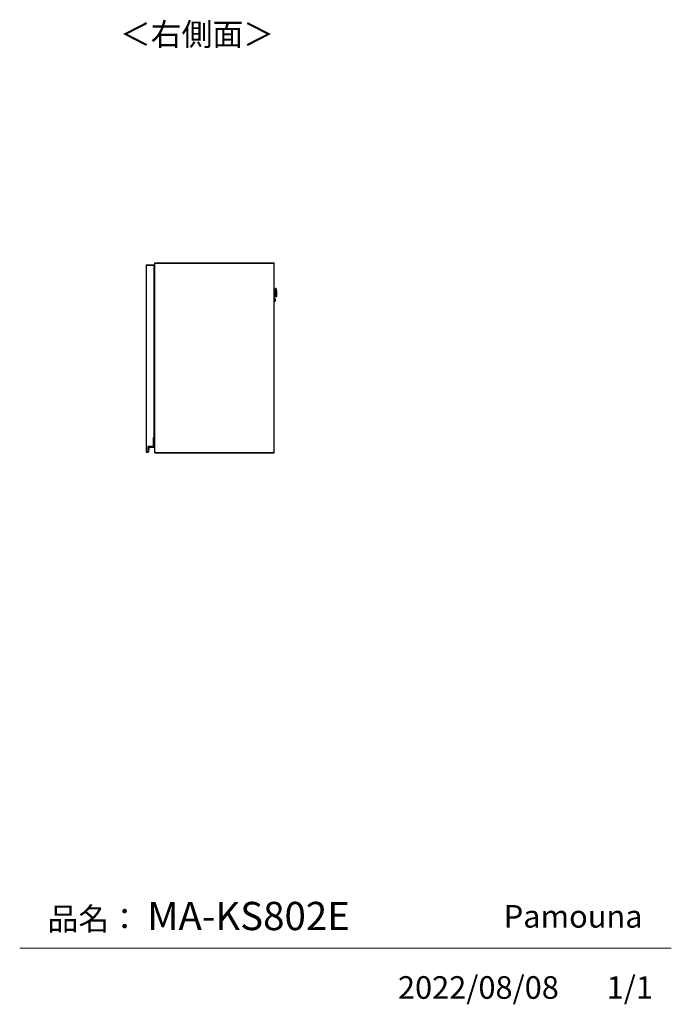
# Model space of a CAD drawing. Units: millimetres. Extents: x 444 to 4839, y 153 to 3264.
# Drawn here: x 3312 to 4839, y 153 to 2458 of the extents above; entities that cross this region are included whole.
import ezdxf

# ---------------------------------------------------------------- set-up
doc = ezdxf.new("R2010")
doc.units = ezdxf.units.MM
doc.layers.add('寸法', color=179, linetype='Continuous')
doc.styles.add('SLDTEXTSTYLE0', font='TXT', dxfattribs={"width": 0.75, "bigfont": 'bigfont'})

msp = doc.modelspace()

# ---------------------------------------------------------------- linework, layer by layer
at = {"color": 7, "linetype": 'Continuous', "lineweight": 25}
for p, q in [((3609, 1883.7), (3627, 1883.7)), ((3609, 1883.7), (3609, 1883.2)), ((3609, 1883.2), (3609, 1446.2)), ((3609, 1883.2), (3627, 1883.2)), ((3627, 1883.7), (3627, 1883.2)), ((3627, 1883.2), (3627, 1479.2)), ((3629, 1888.2), (3629, 1888.7)), ((3629, 1888.7), (3909, 1888.7)), ((3629, 1444.2), (3629, 1888.2)), ((3629, 1888.2), (3629.5, 1888.2)), ((3629, 1888.2), (3909, 1888.2)), ((3629.5, 1444.2), (3629.5, 1888.2)), ((3629.5, 1888.2), (3909, 1888.2)), ((3909, 1888.2), (3909, 1888.7)), ((3909, 1444.2), (3909, 1888.2)), ((3627, 1854.7), (3628.2, 1854.7)), ((3627, 1853.5), (3628.2, 1853.5)), ((3628.2, 1853.5), (3628.2, 1854.7)), ((3628.2, 1854.7), (3629, 1854.7)), ((3628.2, 1853.5), (3629, 1853.5)), ((3628.2, 1835.7), (3628.2, 1853.5)), ((3627, 1835.7), (3628.2, 1835.7)), ((3628.2, 1832.7), (3627, 1832.7)), ((3627, 1832.2), (3627.2, 1832.2)), ((3627, 1831.2), (3627.2, 1831.2)), ((3627.2, 1822.1), (3627, 1822.1)), ((3627.2, 1831.2), (3627.2, 1832.2)), ((3627.2, 1822.1), (3627.2, 1831.2)), ((3627.5, 1822.1), (3627.2, 1822.1)), ((3627.5, 1812.7), (3627.5, 1822.1)), ((3628.2, 1835.7), (3628.2, 1832.7)), ((3911.1, 1823.2), (3909, 1823.2)), ((3912.4, 1828.8), (3911.7, 1828.8)), ((3913.8, 1826.1), (3913.6, 1827.7)), ((3914, 1823.5), (3914.1, 1818.8)), ((3627, 1812.7), (3627.5, 1812.7)), ((3627, 1811.1), (3627.5, 1811.1)), ((3627, 1810.2), (3629, 1810.2)), ((3628.3, 1813.7), (3627.5, 1813.7)), ((3627.5, 1812.7), (3627.5, 1811.1)), ((3627.5, 1812.1), (3628.8, 1812.1)), ((3627.5, 1811.2), (3627.8, 1811.2)), ((3627.8, 1810.2), (3627.8, 1811.2)), ((3627.8, 1811.2), (3627.8, 1811.2)), ((3628.2, 1811.2), (3628.2, 1810.2)), ((3628.2, 1811.2), (3629, 1811.2)), ((3628.2, 1811.2), (3628.2, 1810.2)), ((3628.2, 1811.2), (3628.2, 1811.2)), ((3628.8, 1811.2), (3628.8, 1812.1)), ((3628.8, 1812.1), (3629, 1812.1)), ((3909, 1814.2), (3911.3, 1814.2)), ((3910.8, 1804.5), (3909, 1804.4)), ((3909, 1798.9), (3910.9, 1799)), ((3911.2, 1801.9), (3911.2, 1801.7)), ((3912.2, 1808.8), (3912.9, 1808.8)), ((3914.1, 1818.7), (3914.1, 1818.8)), ((3914.1, 1818.7), (3914.2, 1814.1)), ((3914.1, 1809.9), (3914.2, 1811.5)), ((3629, 1797.2), (3627, 1797.2)), ((3627.5, 1796.3), (3627, 1796.3)), ((3627.5, 1794.7), (3627, 1794.7)), ((3627, 1785.3), (3627.2, 1785.3)), ((3627, 1776.2), (3627.2, 1776.2)), ((3627, 1775.2), (3627.2, 1775.2)), ((3627.2, 1785.3), (3627.5, 1785.3)), ((3627.2, 1776.2), (3627.2, 1785.3)), ((3627.2, 1776.2), (3627.2, 1775.2)), ((3627.5, 1796.3), (3627.5, 1794.7)), ((3627.5, 1796.2), (3627.8, 1796.2)), ((3628.8, 1795.3), (3627.5, 1795.3)), ((3627.5, 1785.3), (3627.5, 1794.7)), ((3627.5, 1793.7), (3628.3, 1793.7)), ((3627.8, 1796.2), (3627.8, 1797.2)), ((3627.8, 1796.2), (3627.8, 1796.2)), ((3628.2, 1797.2), (3628.2, 1796.3)), ((3628.2, 1797.2), (3628.2, 1796.3)), ((3628.2, 1796.3), (3629, 1796.3)), ((3628.2, 1796.3), (3628.2, 1796.3)), ((3628.8, 1795.3), (3628.8, 1796.3)), ((3629, 1795.3), (3628.8, 1795.3)), ((3627, 1554.2), (3627.2, 1554.2)), ((3627, 1553.2), (3627.2, 1553.2)), ((3627.2, 1553.2), (3627.2, 1554.2)), ((3627.2, 1544.1), (3627.2, 1553.2)), ((3627.2, 1544.1), (3627, 1544.1)), ((3627, 1534.7), (3627.5, 1534.7)), ((3627, 1533.1), (3627.5, 1533.1)), ((3627, 1532.2), (3629, 1532.2)), ((3627.5, 1544.1), (3627.2, 1544.1)), ((3627.5, 1534.7), (3627.5, 1544.1)), ((3628.3, 1535.7), (3627.5, 1535.7)), ((3627.5, 1534.7), (3627.5, 1533.1)), ((3627.5, 1534.1), (3628.8, 1534.1)), ((3627.5, 1533.2), (3627.8, 1533.2)), ((3627.8, 1532.2), (3627.8, 1533.2)), ((3627.8, 1533.2), (3627.8, 1533.2)), ((3628.2, 1533.2), (3628.2, 1532.2)), ((3628.2, 1533.2), (3629, 1533.2)), ((3628.2, 1533.2), (3628.2, 1532.2)), ((3628.2, 1533.2), (3628.2, 1533.2)), ((3628.8, 1533.2), (3628.8, 1534.1)), ((3628.8, 1534.1), (3629, 1534.1)), ((3629, 1519.2), (3627, 1519.2)), ((3627.5, 1518.3), (3627, 1518.3)), ((3627.5, 1516.7), (3627, 1516.7)), ((3627, 1507.3), (3627.2, 1507.3)), ((3627.2, 1507.3), (3627.5, 1507.3)), ((3627.2, 1498.2), (3627.2, 1507.3)), ((3627.5, 1518.3), (3627.5, 1516.7)), ((3627.5, 1518.2), (3627.8, 1518.2)), ((3628.8, 1517.3), (3627.5, 1517.3)), ((3627.5, 1507.3), (3627.5, 1516.7)), ((3627.5, 1515.7), (3628.3, 1515.7)), ((3627.8, 1518.2), (3627.8, 1519.2)), ((3627.8, 1518.2), (3627.8, 1518.2)), ((3628.2, 1519.2), (3628.2, 1518.3)), ((3628.2, 1519.2), (3628.2, 1518.3)), ((3628.2, 1518.3), (3629, 1518.3)), ((3628.2, 1518.3), (3628.2, 1518.3)), ((3628.8, 1517.3), (3628.8, 1518.3)), ((3629, 1517.3), (3628.8, 1517.3)), ((3625.5, 1479.2), (3625.5, 1458.7)), ((3627, 1479.2), (3625.5, 1479.2)), ((3625.5, 1478.7), (3627.1, 1478.7)), ((3625.5, 1478.7), (3625.7, 1478.5)), ((3627.1, 1478.5), (3625.7, 1478.5)), ((3625.7, 1478.5), (3625.7, 1458.5)), ((3627, 1498.2), (3627.2, 1498.2)), ((3627, 1497.2), (3627.2, 1497.2)), ((3627.1, 1478.7), (3627.1, 1478.5)), ((3627.1, 1457.7), (3627.1, 1478.5)), ((3627.3, 1478.5), (3627.1, 1478.5)), ((3627.2, 1498.2), (3627.2, 1497.2)), ((3627.3, 1478.5), (3627.3, 1457.7)), ((3625.5, 1458.7), (3613, 1458.7)), ((3613, 1458.7), (3613, 1446.2)), ((3613, 1458.7), (3613.2, 1458.5)), ((3625.7, 1458.5), (3613.2, 1458.5)), ((3613.2, 1458.5), (3613.2, 1445.5)), ((3613.8, 1446.1), (3614.7, 1455.8)), ((3614.9, 1455.8), (3614, 1446.1)), ((3614.7, 1455.8), (3614.9, 1455.8)), ((3615.9, 1456.9), (3626.3, 1456.9)), ((3615.9, 1456.9), (3615.9, 1456.7)), ((3626.3, 1456.7), (3615.9, 1456.7)), ((3625.5, 1458.7), (3625.7, 1458.5)), ((3626.3, 1456.9), (3626.3, 1456.7)), ((3627.3, 1457.7), (3627.1, 1457.7)), ((3609, 1446.2), (3609, 1445.7)), ((3613, 1446.2), (3609, 1446.2)), ((3609, 1445.7), (3613, 1445.7)), ((3613.2, 1445.5), (3612.7, 1445.5)), ((3612.9, 1445.4), (3612.9, 1445.2)), ((3613, 1446.2), (3613, 1445.7)), ((3613, 1445.7), (3613.2, 1445.5)), ((3613.8, 1446.1), (3614, 1446.1)), ((3629, 1443.7), (3629, 1444.2)), ((3909, 1444.2), (3629, 1444.2)), ((3629.5, 1444.2), (3629, 1444.2)), ((3629, 1443.7), (3909, 1443.7)), ((3909, 1444.2), (3629.5, 1444.2)), ((3909, 1443.7), (3909, 1444.2))]:
    msp.add_line(p, q, dxfattribs=at)
at = {"color": 8, "linetype": 'Continuous', "lineweight": 25}
for p, q in [((3627.2, 1831.2), (3629, 1831.2)), ((3911.2, 1818.9), (3911.1, 1823.2)), ((3912.9, 1808.8), (3912.4, 1828.8)), ((3913.6, 1827.7), (3914.1, 1809.9)), ((3914.2, 1811.5), (3913.8, 1826.1)), ((3628.3, 1813.7), (3628.3, 1812.1)), ((3910.9, 1799), (3910.8, 1804.5)), ((3911.3, 1814.2), (3911.2, 1818.9)), ((3911.9, 1818.5), (3912.2, 1808.8)), ((3627.2, 1776.2), (3629, 1776.2)), ((3628.3, 1795.3), (3628.3, 1793.7)), ((3627.2, 1553.2), (3629, 1553.2)), ((3628.3, 1535.7), (3628.3, 1534.1)), ((3628.3, 1517.3), (3628.3, 1515.7)), ((3627.2, 1498.2), (3629, 1498.2))]:
    msp.add_line(p, q, dxfattribs=at)
at = {"color": 7, "linetype": 'Continuous', "lineweight": 18}
msp.add_line((4839.5, 284.5), (3312.4, 284.5), dxfattribs=at)
at = {"color": 7, "linetype": 'Continuous', "lineweight": 25}
for centre, radius, start, end in [((3911.7, 1828.6), 0.2, 91.5, 181.5), ((3912.4, 1827.6), 1.2, 6.5, 91.5), ((3884, 1822.7), 30, 1.5, 6.5), ((3910.8, 1804.2), 0.3, 1.5, 91.5), ((3910.9, 1799.3), 0.3, 271.5, 1.5), ((3912.2, 1809), 0.2, 181.5, 271.5), ((3912.9, 1810), 1.2, 271.5, 356.5), ((3884.3, 1813.3), 30, 356.5, 1.5), ((3627.1, 1478.5), 0.2, 0, 90), ((3615.9, 1455.7), 1.2, 90, 175.0301), ((3615.9, 1455.7), 1, 90, 175.0301), ((3626.3, 1457.7), 0.8, 270, 0), ((3626.3, 1457.7), 1, 270, 0), ((3613, 1445.7), 0.5, 180.7985, 260.4234), ((3613, 1445.7), 0.3, 223.6217, 260.4234), ((3613, 1446.2), 0.8, 260.4234, 355.0301), ((3613, 1446.2), 1, 260.4234, 355.0301)]:
    msp.add_arc(centre, radius, start, end, dxfattribs=at)
for points, knots in [([(3627.2, 1832.2), (3627.4, 1832.2), (3627.8, 1832.2), (3628.3, 1832.2), (3628.6, 1832.2), (3628.8, 1832.2), (3628.9, 1832.2), (3629, 1832.2)], [0, 0, 0, 0, 0.332937, 0.513966, 0.695232, 0.876261, 1, 1, 1, 1]), ([(3911.6, 1823.8), (3911.6, 1823.7), (3911.6, 1823.5), (3911.4, 1823.4), (3911.3, 1823.3), (3911.2, 1823.2), (3911.1, 1823.2)], [0, 0, 0, 0, 0.269511, 0.561736, 0.789422, 1, 1, 1, 1]), ([(3911.7, 1818.8), (3911.7, 1819.7), (3911.6, 1821.8), (3911.6, 1824.3), (3911.5, 1826.2), (3911.5, 1827.5), (3911.5, 1828.4), (3911.5, 1828.5), (3911.5, 1828.6)], [0, 0, 0, 0, 0.18132, 0.410147, 0.543815, 0.688642, 0.841997, 1, 1, 1, 1]), ([(3628.3, 1813.7), (3628.4, 1813.7), (3628.7, 1813.7), (3628.9, 1813.9), (3629, 1813.9)], [0, 0, 0, 0, 0.505008, 1, 1, 1, 1]), ([(3911.1, 1804.2), (3911.1, 1804.1), (3911.1, 1804.1), (3911.1, 1803.6), (3911.1, 1802.8), (3911.2, 1802.2), (3911.2, 1801.9)], [0, 0, 0, 0, 0.238225, 0.492138, 0.746058, 1, 1, 1, 1]), ([(3911.7, 1818.9), (3911.7, 1818.9), (3911.7, 1818.9), (3911.6, 1818.9), (3911.4, 1818.9), (3911.3, 1818.9), (3911.2, 1818.9)], [0, 0, 0, 0, 0.2702602, 0.5624284, 0.789736, 1, 1, 1, 1]), ([(3911.2, 1801.7), (3911.2, 1801.4), (3911.2, 1800.8), (3911.2, 1800), (3911.2, 1799.5), (3911.2, 1799.2), (3911.2, 1799.3), (3911.2, 1799.3)], [0, 0, 0, 0, 0.246097, 0.492196, 0.738303, 0.984416, 1, 1, 1, 1]), ([(3911.3, 1814.2), (3911.4, 1814.2), (3911.5, 1814.2), (3911.6, 1814.2), (3911.7, 1814.1), (3911.8, 1814), (3911.8, 1813.9), (3911.8, 1813.8), (3911.9, 1813.8)], [0, 0, 0, 0, 0.239737, 0.36854, 0.500004, 0.631457, 0.760237, 1, 1, 1, 1]), ([(3912, 1809), (3912, 1809), (3912, 1809.1), (3912, 1810), (3911.9, 1811.2), (3911.9, 1813.1), (3911.8, 1815.6), (3911.8, 1817.7), (3911.7, 1818.6)], [0, 0, 0, 0, 0.153858, 0.307968, 0.453508, 0.587834, 0.817787, 1, 1, 1, 1]), ([(3629, 1775.2), (3628.9, 1775.2), (3628.8, 1775.2), (3628.6, 1775.2), (3628.3, 1775.2), (3627.8, 1775.2), (3627.4, 1775.2), (3627.2, 1775.2)], [0, 0, 0, 0, 0.123488, 0.304757, 0.485789, 0.667058, 1, 1, 1, 1]), ([(3629, 1793.5), (3629, 1793.5), (3628.9, 1793.6), (3628.7, 1793.7), (3628.4, 1793.7), (3628.3, 1793.7)], [0, 0, 0, 0, 0.0371312, 0.5486628, 1, 1, 1, 1]), ([(3627.2, 1554.2), (3627.4, 1554.2), (3627.8, 1554.2), (3628.3, 1554.2), (3628.6, 1554.2), (3628.8, 1554.2), (3628.9, 1554.2), (3629, 1554.2)], [0, 0, 0, 0, 0.332937, 0.513966, 0.695232, 0.876261, 1, 1, 1, 1]), ([(3628.3, 1535.7), (3628.4, 1535.7), (3628.7, 1535.7), (3628.9, 1535.9), (3629, 1535.9)], [0, 0, 0, 0, 0.505008, 1, 1, 1, 1]), ([(3629, 1515.5), (3629, 1515.5), (3628.9, 1515.6), (3628.7, 1515.7), (3628.4, 1515.7), (3628.3, 1515.7)], [0, 0, 0, 0, 0.037131, 0.548663, 1, 1, 1, 1]), ([(3629, 1497.2), (3628.9, 1497.2), (3628.8, 1497.2), (3628.6, 1497.2), (3628.3, 1497.2), (3627.8, 1497.2), (3627.4, 1497.2), (3627.2, 1497.2)], [0, 0, 0, 0, 0.123488, 0.304757, 0.485789, 0.667058, 1, 1, 1, 1]), ([(3612.7, 1445.5), (3612.7, 1445.5), (3612.7, 1445.5), (3612.6, 1445.6), (3612.5, 1445.6), (3612.5, 1445.7), (3612.5, 1445.7), (3612.5, 1445.7), (3612.5, 1445.7)], [0, 0, 0, 0, 0.007503, 0.381897, 0.607002, 0.765377, 0.882461, 1, 1, 1, 1])]:
    msp.add_open_spline(points, degree=3, knots=knots, dxfattribs=at)

# ---------------------------------------------------------------- texts
at = {"color": 7, "linetype": 'Continuous', "lineweight": 0, "char_height": 52.92, "attachment_point": 1, "style": 'SLDTEXTSTYLE0'}
for s, insert in [('品名：', (3377.8, 379.4)), ('Pamouna', (4446.7, 385.2))]:
    msp.add_mtext(s, dxfattribs=dict(at, insert=insert))
at = {"layer": '寸法', "color": 7, "attachment_point": 1, "style": 'SLDTEXTSTYLE0'}
for s, insert, char_height in [('＜右側面＞', (3547.4, 2450.2), 52.92), ('MA-KS802E', (3611.3, 392.6), 66.15), ('2022/08/08', (4198.8, 218.6), 52.92), ('1/1', (4688, 218.6), 52.92)]:
    msp.add_mtext(s, dxfattribs=dict(at, insert=insert, char_height=char_height))

doc.saveas('drawing.dxf')
